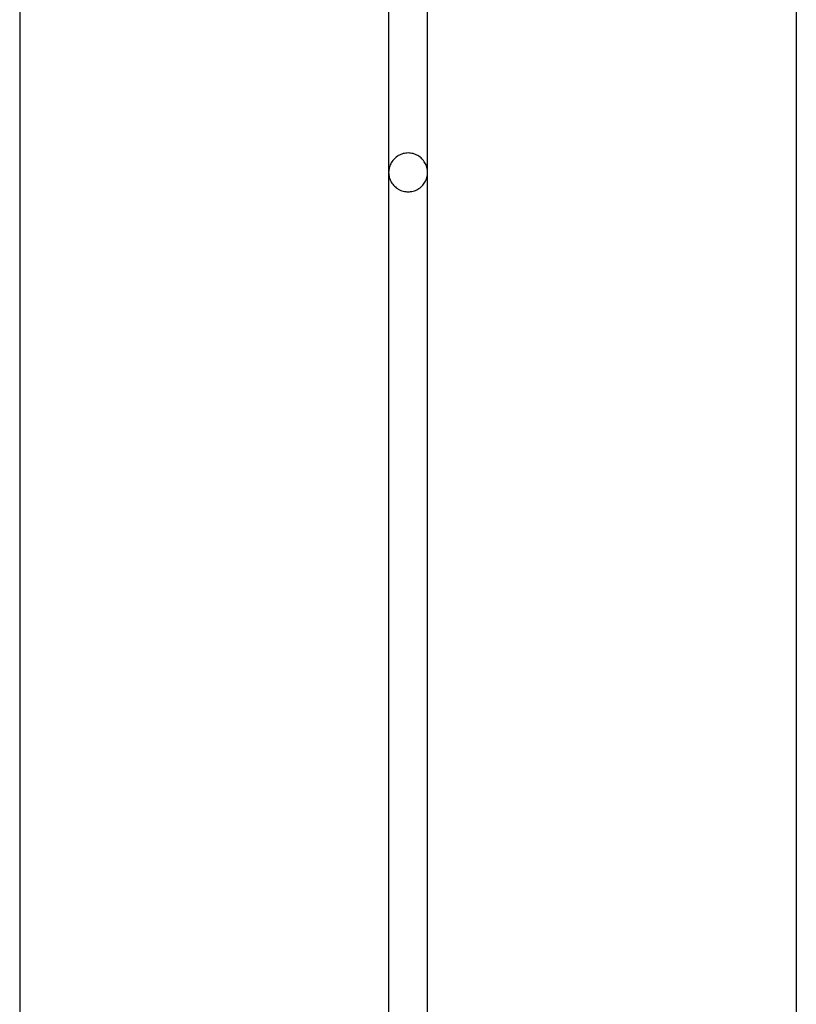
# Model space of a CAD drawing. Extents: x -61 to 61, y -19 to 19.
# Drawn here: x -38 to -37, y 8 to 9 of the extents above; entities that cross this region are included whole.
import ezdxf

# ---------------------------------------------------------------- set-up
doc = ezdxf.new("R2010")
doc.units = 0
doc.layers.get('0').update_dxf_attribs({"linetype": 'CONTINUOUS'})

msp = doc.modelspace()

# ---------------------------------------------------------------- linework, layer by layer
at = {"color": 0}
for points in [[(-37.3961, 10.37), (-37.3961, 8.7672)], [(-37.3961, 10.37), (-37.3961, 8.7672)], [(-37.3961, 10.37), (-37.3961, 8.7672)], [(-37.3961, 10.37), (-37.3961, 8.7672)], [(-37.3961, 10.37), (-37.3961, 8.7672)], [(-37.3961, 10.37), (-37.3961, 8.7672)], [(-37.3961, 10.37), (-37.3961, 8.7672)], [(-37.3961, 10.37), (-37.3961, 8.7672)], [(-37.3961, 10.37), (-37.3961, 8.7672)], [(-37.3961, 10.37), (-37.3961, 8.7672)], [(-37.3961, 10.37), (-37.3961, 8.7672)], [(-37.3961, 10.37), (-37.3961, 8.7672)], [(-37.3961, 10.37), (-37.3961, 8.7672)], [(-37.3961, 10.37), (-37.3961, 8.7672)], [(-37.3961, 10.37), (-37.3961, 8.7672)], [(-37.3961, 10.37), (-37.3961, 8.7672)], [(-37.3961, 10.37), (-37.3961, 8.7672)], [(-37.3961, 10.37), (-37.3961, 8.7672)], [(-37.3961, 10.37), (-37.3961, 8.7672)], [(-37.3961, 10.37), (-37.3961, 8.7672)], [(-37.3961, 10.37), (-37.3961, 8.7672)], [(-37.3459, 8.7672), (-37.3459, 10.37)], [(-37.3459, 8.7672), (-37.3459, 10.37)], [(-37.3459, 8.7672), (-37.3459, 10.37)], [(-37.3459, 8.7672), (-37.3459, 10.37)], [(-37.3459, 8.7672), (-37.3459, 10.37)], [(-37.3459, 8.7672), (-37.3459, 10.37)], [(-37.3459, 8.7672), (-37.3459, 10.37)], [(-37.3459, 8.7672), (-37.3459, 10.37)], [(-37.3459, 8.7672), (-37.3459, 10.37)], [(-37.3459, 8.7672), (-37.3459, 10.37)], [(-37.3459, 8.7672), (-37.3459, 10.37)], [(-37.3459, 8.7672), (-37.3459, 10.37)], [(-37.3459, 8.7672), (-37.3459, 10.37)], [(-37.3459, 8.7672), (-37.3459, 10.37)], [(-37.3459, 8.7672), (-37.3459, 10.37)], [(-37.3459, 8.7672), (-37.3459, 10.37)], [(-37.3459, 8.7672), (-37.3459, 10.37)], [(-37.3459, 8.7672), (-37.3459, 10.37)], [(-37.3459, 8.7672), (-37.3459, 10.37)], [(-37.3459, 8.7672), (-37.3459, 10.37)], [(-37.3459, 8.7672), (-37.3459, 10.37)], [(-37.8725, 10.134), (-37.8725, -11.4122)], [(-37.8725, 10.134), (-37.8725, -11.4122)], [(-37.8725, 10.134), (-37.8725, -11.4122)], [(-37.8725, 10.134), (-37.8725, -11.4122)], [(-37.8725, 10.134), (-37.8725, -11.4122)], [(-37.8725, 10.134), (-37.8725, -11.4122)], [(-37.8725, 10.134), (-37.8725, -11.4122)], [(-37.8725, 10.134), (-37.8725, -11.4122)], [(-37.8725, 10.134), (-37.8725, -11.4122)], [(-37.8725, 10.134), (-37.8725, -11.4122)], [(-37.8725, 10.134), (-37.8725, -11.4122)], [(-37.8725, 10.134), (-37.8725, -11.4122)], [(-37.8725, 10.134), (-37.8725, -11.4122)], [(-37.8725, 10.134), (-37.8725, -11.4122)], [(-37.8725, 10.134), (-37.8725, -11.4122)], [(-37.8725, 10.134), (-37.8725, -11.4122)], [(-37.8725, 10.134), (-37.8725, -11.4122)], [(-37.8725, 10.134), (-37.8725, -11.4122)], [(-37.8725, 10.134), (-37.8725, -11.4122)], [(-37.8725, 10.134), (-37.8725, -11.4122)], [(-37.8725, 10.134), (-37.8725, -11.4122)], [(-36.8695, 10.134), (-36.8695, 2.93)], [(-36.8695, 10.134), (-36.8695, 2.93)], [(-36.8695, 10.134), (-36.8695, 2.93)], [(-36.8695, 10.134), (-36.8695, 2.93)], [(-36.8695, 10.134), (-36.8695, 2.93)], [(-36.8695, 10.134), (-36.8695, 2.93)], [(-36.8695, 10.134), (-36.8695, 2.93)], [(-36.8695, 10.134), (-36.8695, 2.93)], [(-36.8695, 10.134), (-36.8695, 2.93)], [(-36.8695, 10.134), (-36.8695, 2.93)], [(-36.8695, 10.134), (-36.8695, 2.93)], [(-36.8695, 10.134), (-36.8695, 2.93)], [(-36.8695, 10.134), (-36.8695, 2.93)], [(-36.8695, 10.134), (-36.8695, 2.93)], [(-36.8695, 10.134), (-36.8695, 2.93)], [(-36.8695, 10.134), (-36.8695, 2.93)], [(-36.8695, 10.134), (-36.8695, 2.93)], [(-36.8695, 10.134), (-36.8695, 2.93)], [(-36.8695, 10.134), (-36.8695, 2.93)], [(-36.8695, 10.134), (-36.8695, 2.93)], [(-36.8695, 10.134), (-36.8695, 2.93)], [(-37.3459, 8.7672), (-37.3459, 8.7672), (-37.3459, 8.7687), (-37.346, 8.7703), (-37.3463, 8.7718), (-37.3467, 8.7736), (-37.3471, 8.7751), (-37.3477, 8.7766), (-37.3483, 8.7781), (-37.3492, 8.7796), (-37.35, 8.7808), (-37.3509, 8.7822), (-37.3519, 8.7834), (-37.3531, 8.7847), (-37.3542, 8.7857), (-37.3555, 8.7869), (-37.3569, 8.7878), (-37.3584, 8.7889), (-37.3584, 8.7889), (-37.3598, 8.7895), (-37.3613, 8.7903), (-37.3628, 8.7907), (-37.3644, 8.7913), (-37.3659, 8.7916), (-37.3676, 8.7919), (-37.3691, 8.792), (-37.3709, 8.7922), (-37.3724, 8.792), (-37.374, 8.7919), (-37.3755, 8.7916), (-37.3773, 8.7913), (-37.3788, 8.7907), (-37.3803, 8.7903), (-37.3818, 8.7895), (-37.3835, 8.7889), (-37.3835, 8.7889), (-37.3847, 8.7878), (-37.3861, 8.7869), (-37.3873, 8.7857), (-37.3886, 8.7847), (-37.3896, 8.7834), (-37.3908, 8.7822), (-37.3917, 8.7808), (-37.3927, 8.7796), (-37.3933, 8.7781), (-37.3941, 8.7766), (-37.3946, 8.7751), (-37.3952, 8.7736), (-37.3955, 8.7718), (-37.3958, 8.7703), (-37.3959, 8.7687), (-37.3961, 8.7672)], [(-37.3961, 8.7672), (-37.3961, 8.7672), (-37.3959, 8.7654), (-37.3958, 8.7638), (-37.3955, 8.762), (-37.3952, 8.7605), (-37.3946, 8.7589), (-37.3941, 8.7574), (-37.3933, 8.7559), (-37.3927, 8.7545), (-37.3917, 8.753), (-37.3908, 8.7517), (-37.3896, 8.7505), (-37.3886, 8.7494), (-37.3873, 8.7482), (-37.3861, 8.7472), (-37.3847, 8.7463), (-37.3835, 8.7455), (-37.3835, 8.7455), (-37.3818, 8.7446), (-37.3803, 8.7438), (-37.3788, 8.7432), (-37.3773, 8.7428), (-37.3755, 8.7424), (-37.374, 8.7422), (-37.3724, 8.7421), (-37.3709, 8.7421), (-37.3691, 8.7421), (-37.3676, 8.7422), (-37.3659, 8.7424), (-37.3644, 8.7428), (-37.3628, 8.7432), (-37.3613, 8.7438), (-37.3598, 8.7446), (-37.3584, 8.7455), (-37.3584, 8.7455), (-37.3569, 8.7463), (-37.3555, 8.7472), (-37.3542, 8.7482), (-37.3531, 8.7494), (-37.3519, 8.7505), (-37.3509, 8.7517), (-37.35, 8.753), (-37.3492, 8.7545), (-37.3483, 8.7559), (-37.3477, 8.7574), (-37.3471, 8.7589), (-37.3467, 8.7605), (-37.3463, 8.762), (-37.346, 8.7638), (-37.3459, 8.7654), (-37.3459, 8.7672)], [(-37.3961, 8.7672), (-37.3961, 8.7672)], [(-37.3961, 8.7672), (-37.3961, 8.7672)], [(-37.3961, 8.7672), (-37.3961, 7.012)], [(-37.3961, 8.7672), (-37.3961, 7.012)], [(-37.3961, 8.7672), (-37.3961, 7.012)], [(-37.3961, 8.7672), (-37.3961, 7.012)], [(-37.3961, 8.7672), (-37.3961, 7.012)], [(-37.3961, 8.7672), (-37.3961, 7.012)], [(-37.3961, 8.7672), (-37.3961, 7.012)], [(-37.3961, 8.7672), (-37.3961, 7.012)], [(-37.3961, 8.7672), (-37.3961, 7.012)], [(-37.3961, 8.7672), (-37.3961, 7.012)], [(-37.3961, 8.7672), (-37.3961, 7.012)], [(-37.3961, 8.7672), (-37.3961, 7.012)], [(-37.3961, 8.7672), (-37.3961, 7.012)], [(-37.3961, 8.7672), (-37.3961, 7.012)], [(-37.3961, 8.7672), (-37.3961, 7.012)], [(-37.3961, 8.7672), (-37.3961, 7.012)], [(-37.3961, 8.7672), (-37.3961, 7.012)], [(-37.3961, 8.7672), (-37.3961, 7.012)], [(-37.3961, 8.7672), (-37.3961, 7.012)], [(-37.3961, 8.7672), (-37.3961, 7.012)], [(-37.3961, 8.7672), (-37.3961, 7.012)], [(-37.3459, 8.7672), (-37.3459, 8.7672)], [(-37.3459, 8.7672), (-37.3459, 8.7672)], [(-37.3459, 7.012), (-37.3459, 8.7672)], [(-37.3459, 7.012), (-37.3459, 8.7672)], [(-37.3459, 7.012), (-37.3459, 8.7672)], [(-37.3459, 7.012), (-37.3459, 8.7672)], [(-37.3459, 7.012), (-37.3459, 8.7672)], [(-37.3459, 7.012), (-37.3459, 8.7672)], [(-37.3459, 7.012), (-37.3459, 8.7672)], [(-37.3459, 7.012), (-37.3459, 8.7672)], [(-37.3459, 7.012), (-37.3459, 8.7672)], [(-37.3459, 7.012), (-37.3459, 8.7672)], [(-37.3459, 7.012), (-37.3459, 8.7672)], [(-37.3459, 7.012), (-37.3459, 8.7672)], [(-37.3459, 7.012), (-37.3459, 8.7672)], [(-37.3459, 7.012), (-37.3459, 8.7672)], [(-37.3459, 7.012), (-37.3459, 8.7672)], [(-37.3459, 7.012), (-37.3459, 8.7672)], [(-37.3459, 7.012), (-37.3459, 8.7672)], [(-37.3459, 7.012), (-37.3459, 8.7672)], [(-37.3459, 7.012), (-37.3459, 8.7672)], [(-37.3459, 7.012), (-37.3459, 8.7672)], [(-37.3459, 7.012), (-37.3459, 8.7672)]]:
    msp.add_lwpolyline(points, dxfattribs=at)

doc.saveas('drawing.dxf')
